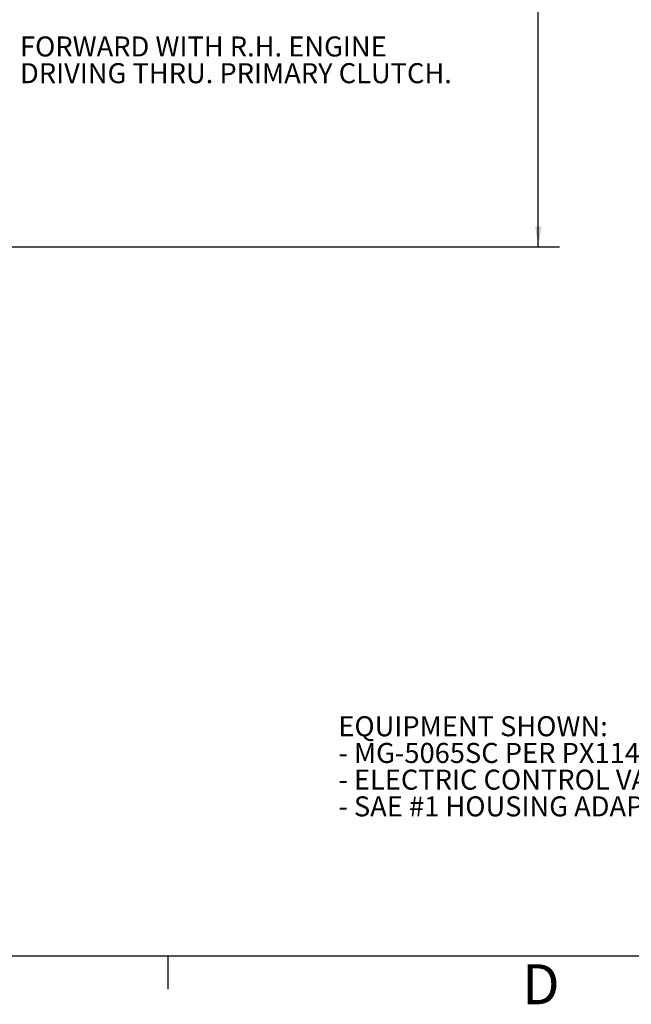
# Model space of a CAD drawing. Units: millimetres. Extents: x 11 to 1180, y 5 to 832.
# Drawn here: x 688 to 779, y 5 to 152 of the extents above; entities that cross this region are included whole.
import ezdxf

# ---------------------------------------------------------------- set-up
doc = ezdxf.new("R2010")
doc.units = ezdxf.units.MM
doc.linetypes.add('PHANTOM', pattern=[12.7, 6.35, -1.27, 1.27, -1.27, 1.27, -1.27])
doc.layers.add('002-TITLE-BLOCK', color=7, linetype='Continuous')
doc.layers.add('SLD-0', color=7, linetype='Continuous')
doc.styles.add('SLDTEXTSTYLE0', font='TXT', dxfattribs={"width": 0.605})
doc.dimstyles.new('SLDDIMSTYLE2', dxfattribs={"dimtxt": 3, "dimasz": 3, "dimexe": 0, "dimexo": 0.0625, "dimgap": 0.75, "dimtad": 0, "dimdec": 1, "dimlfac": 2, "dimrnd": 1e-09, "dimzin": 12, "dimdsep": 46, "dimtxsty": 'SLDTEXTSTYLE0', "dimsah": 1, "dimcen": 0.09, "dimadec": 0, "dimazin": 0, "dimtfac": 1, "dimtdec": 3, "dimtofl": 0, "dimtmove": 0, "dimatfit": 3, "dimfxl": 1, "dimfrac": 2, "dimtolj": 1, "dimtzin": 12, "dimarcsym": 0})

# ---------------------------------------------------------------- blocks, each defined once
blk = doc.blocks.new('SW_NOTE_10')
at = {"layer": '002-TITLE-BLOCK', "color": 0, "char_height": 3, "attachment_point": 1, "style": 'SLDTEXTSTYLE0'}
for s, insert in [('EQUIPMENT SHOWN:', (0, 3.87)), ('- MG-5065SC PER PX11480 SERIES', (0, -0.13)), ('- ELECTRIC CONTROL VALVE LESS MECHANICAL TROLLING VALVE', (0, -4.13)), ('- SAE #1 HOUSING ADAPTER', (0, -8.13))]:
    blk.add_mtext(s, dxfattribs=dict(at, insert=insert))
blk = doc.blocks.new('*D26')
at = {"layer": '002-TITLE-BLOCK'}
for p, q in [((725.24, 264.18), (768.49, 264.18)), ((765.31, 264.18), (765.31, 197.94)), ((765.31, 118.22), (765.31, 184.46)), ((582.56, 118.22), (768.49, 118.22))]:
    blk.add_line(p, q, dxfattribs=at)
for points in [[(765.31, 264.18), (764.85, 261.18), (765.77, 261.18)], [(765.31, 118.22), (765.77, 121.22), (764.85, 121.22)]]:
    blk.add_solid(points, dxfattribs=at)
at = {"layer": '002-TITLE-BLOCK', "insert": (763.75, 186.05), "char_height": 3, "attachment_point": 1, "rotation": 90, "style": 'SLDTEXTSTYLE0'}
blk.add_mtext('291.9', dxfattribs=at)
blk = doc.blocks.new('SW_NOTE_19')
at = {"layer": 'SLD-0', "color": 0, "char_height": 3, "attachment_point": 1, "style": 'SLDTEXTSTYLE0'}
for s, insert in [('FORWARD WITH R.H. ENGINE', (0.51, 1.43)), ('DRIVING THRU. PRIMARY CLUTCH.', (0.51, -2.57))]:
    blk.add_mtext(s, dxfattribs=dict(at, insert=insert))

msp = doc.modelspace()

# ---------------------------------------------------------------- linework, layer by layer
at = {"color": 7, "linetype": 'Continuous', "lineweight": 15}
msp.add_arc((574.54555, 264.18201), 138.1125, 305.3938344, 9.6116309, dxfattribs=at)
at = {"color": 8, "linetype": 'PHANTOM', "lineweight": 0}
msp.add_arc((574.54555, 264.18201), 137.9516, 305.4413333, 0, dxfattribs=at)
at = {"layer": 'SLD-0', "color": 7}
for p, q in [((11, 12), (1173, 12)), ((709.8, 7), (709.8, 12))]:
    msp.add_line(p, q, dxfattribs=at)

# ---------------------------------------------------------------- block references
at = {"layer": '002-TITLE-BLOCK'}
msp.add_blockref('SW_NOTE_10', (735.32751, 44.0126), dxfattribs=at)
at = {"layer": 'SLD-0'}
msp.add_blockref('SW_NOTE_19', (687.08945, 148.28044), dxfattribs=at)

# ---------------------------------------------------------------- texts
at = {"layer": 'SLD-0', "color": 7, "insert": (762.87774, 10.72802), "char_height": 6, "attachment_point": 1, "style": 'SLDTEXTSTYLE0'}
msp.add_mtext('D', dxfattribs=at)

# ---------------------------------------------------------------- dimensions: what is measured, and where the dimension line sits
at = {"layer": '002-TITLE-BLOCK'}
dim = msp.add_linear_dim(base=(765.31266, 118.22064), p1=(723.97035, 264.18201), p2=(581.28763, 118.22064), angle=90, dimstyle='SLDDIMSTYLE2', dxfattribs=at)
dim.commit()
dim.dimension.update_dxf_attribs({"geometry": '*D26', "text_midpoint": (765.31266, 191.20133), "dimtype": 160})

doc.saveas('drawing.dxf')
